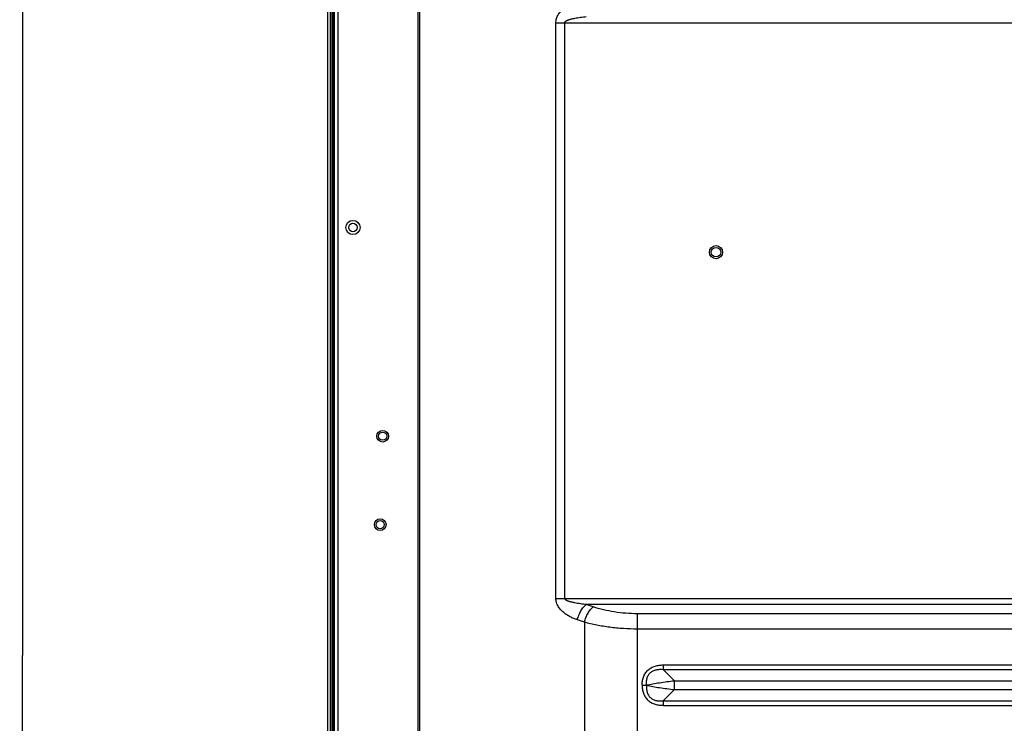
# Model space of a CAD drawing. Units: millimetres. Extents: x 0 to 7000, y 0 to 3600.
# Drawn here: x 4508 to 4786, y 2226 to 2425 of the extents above; entities that cross this region are included whole.
import ezdxf

# ---------------------------------------------------------------- set-up
doc = ezdxf.new("R2010")
doc.units = ezdxf.units.MM
doc.header["$LTSCALE"] = 385
doc.layers.get('0').update_dxf_attribs({"linetype": 'CONTINUOUS'})
doc.layers.add('DEF_DRAFT_DIM', color=7, linetype='CONTINUOUS')
doc.layers.add('DEF_DRAFT_ENTITY', color=7, linetype='CONTINUOUS')
doc.styles.get("Standard").update_dxf_attribs({"font": 'txt', "width": 0.8})
doc.dimstyles.new('DIMSTYLE_3', dxfattribs={"dimtxt": 35, "dimasz": 3, "dimexe": 0.8, "dimexo": 0.2, "dimgap": 8.75, "dimtad": 1, "dimdec": 1, "dimdsep": 46, "dimtxsty": 'STANDARD', "dimblk": 'OPEN', "dimblk1": 'OPEN', "dimblk2": 'OPEN', "dimcen": 0.09, "dimazin": 2, "dimtp": 0.5, "dimtm": 0.5, "dimtfac": 1, "dimtdec": 1, "dimtofl": 0, "dimtmove": 0, "dimatfit": 3, "dimldrblk": 'OPEN', "dimfxl": 1, "dimtolj": 1, "dimarcsym": 0})

# ---------------------------------------------------------------- blocks, each defined once
blk = doc.blocks.new('_OPEN')
at = {"color": 0, "linetype": 'BYBLOCK'}
for p, q in [((0, 0), (-1, 0.117)), ((-1, -0.117), (0, 0)), ((-1, 0), (0, 0))]:
    blk.add_line(p, q, dxfattribs=at)
blk = doc.blocks.new('*D5')
at = {"layer": 'DEF_DRAFT_DIM', "color": 7, "linetype": 'CONTINUOUS'}
for p, q in [((5049.06, 2444.95), (4507.51, 2444.95)), ((4508.31, 2444.95), (4508.31, 2244.95)), ((4508.31, 2044.95), (4508.31, 2244.95)), ((5049.06, 2044.95), (4507.51, 2044.95))]:
    blk.add_line(p, q, dxfattribs=at)
at = {"layer": 'DEF_DRAFT_DIM', "color": 7, "linetype": 'CONTINUOUS', "xscale": 3, "yscale": 3, "zscale": 3}
for p, rotation in [((4508.31, 2444.95), 90), ((4508.31, 2044.95), 270)]:
    blk.add_blockref('_OPEN', p, dxfattribs=dict(at, rotation=rotation))

msp = doc.modelspace()

# ---------------------------------------------------------------- linework, layer by layer
at = {"layer": 'DEF_DRAFT_ENTITY', "color": 7, "linetype": 'CONTINUOUS'}
for p, q in [((4594.577, 2629.67), (4594.577, 1651.39)), ((4620.163, 1713.984), (4620.163, 2615.914)), ((4620.663, 1713.984), (4620.663, 2615.914)), ((4595.377, 1651.09), (4595.377, 2433.213)), ((4595.731, 2432.78), (4595.731, 1651.39)), ((4595.931, 1651.09), (4595.931, 2432.503)), ((4596.131, 1683.945), (4596.131, 2432.256)), ((4596.431, 2431.923), (4596.431, 1709.219)), ((4597.431, 2431.02), (4597.431, 1711.726)), ((4659.108, 2423.797), (5015.18, 2423.797)), ((4659.108, 2261.106), (4659.108, 2423.797)), ((4661.608, 2261.106), (4661.608, 2423.797)), ((4659.108, 2261.106), (5015.18, 2261.106)), ((5015.18, 2259.374), (4667.67, 2259.374)), ((4669.663, 2258.71), (4667.67, 2259.374)), ((4667.163, 2254.38), (4665.17, 2255.044)), ((5017.778, 2256.776), (4682.163, 2256.776)), ((4682.163, 2218.993), (4682.163, 2256.776)), ((4667.163, 2254.38), (4667.163, 2218.559)), ((5017.778, 2252.446), (4682.163, 2252.446)), ((4689.433, 2242.294), (5023.993, 2242.294)), ((4689.433, 2242.294), (4689.433, 2241.035)), ((4689.433, 2241.035), (5023.993, 2241.035)), ((4689.433, 2241.035), (4692.624, 2237.844)), ((4692.624, 2237.844), (5020.802, 2237.844)), ((4692.624, 2235.327), (4692.624, 2237.844)), ((4689.433, 2232.136), (4692.624, 2235.327)), ((4692.624, 2235.327), (5020.802, 2235.327)), ((4689.433, 2232.136), (5023.993, 2232.136)), ((4689.433, 2232.136), (4689.433, 2230.877)), ((4689.433, 2230.877), (5023.993, 2230.877))]:
    msp.add_line(p, q, dxfattribs=at)
for centre, radius in [((4601.731, 2365.929), 2), ((4601.741, 2365.927), 1.2), ((4704.372, 2358.952), 1.85), ((4704.372, 2358.952), 1.35), ((4610.131, 2306.952), 1.65), ((4610.131, 2306.952), 1.15), ((4609.431, 2281.952), 1.65), ((4609.431, 2281.952), 1.15)]:
    msp.add_circle(centre, radius, dxfattribs=at)
msp.add_arc((4687.945, 2236.586), 3.255, 179.13892, 180.86038, dxfattribs=at)
for points, knots in [([(4659.108, 2423.797), (4659.108, 2424.002), (4659.139, 2424.412), (4659.276, 2425.009), (4659.492, 2425.574), (4659.771, 2426.101), (4660.102, 2426.588), (4660.592, 2427.179), (4661.283, 2427.829), (4662.192, 2428.485), (4663.152, 2429.034), (4664.146, 2429.492), (4664.827, 2429.745), (4665.17, 2429.859)], [0, 0, 0, 0, 0.067449, 0.1344301, 0.2006113, 0.2658476, 0.330139, 0.3935647, 0.5181669, 0.6405848, 0.7614303, 0.881134, 1, 1, 1, 1]), ([(4661.608, 2423.797), (4661.608, 2423.831), (4661.619, 2423.9), (4661.663, 2423.994), (4661.724, 2424.077), (4661.819, 2424.174), (4661.955, 2424.277), (4662.131, 2424.381), (4662.313, 2424.471), (4662.5, 2424.552), (4662.69, 2424.624), (4662.946, 2424.713), (4663.27, 2424.81), (4663.663, 2424.913), (4664.058, 2425.004), (4664.588, 2425.113), (4665.254, 2425.231), (4666.057, 2425.348), (4666.863, 2425.448), (4667.401, 2425.503), (4667.67, 2425.529)], [0, 0, 0, 0, 0.0158011, 0.0315853, 0.047335, 0.0630631, 0.0944228, 0.1257427, 0.1570328, 0.1883056, 0.2195655, 0.2508153, 0.3132916, 0.3757512, 0.438199, 0.5006388, 0.6254963, 0.7503396, 0.8751735, 1, 1, 1, 1]), ([(4665.17, 2255.044), (4664.827, 2255.159), (4664.146, 2255.412), (4663.152, 2255.869), (4662.192, 2256.419), (4661.283, 2257.075), (4660.592, 2257.724), (4660.102, 2258.316), (4659.771, 2258.802), (4659.492, 2259.329), (4659.276, 2259.895), (4659.139, 2260.492), (4659.108, 2260.901), (4659.108, 2261.106)], [0, 0, 0, 0, 0.1188683, 0.2385732, 0.3594194, 0.4818376, 0.6064382, 0.6698624, 0.7341516, 0.7993854, 0.8655648, 0.9325473, 1, 1, 1, 1]), ([(4667.67, 2259.374), (4667.401, 2259.4), (4666.863, 2259.456), (4666.057, 2259.555), (4665.254, 2259.673), (4664.588, 2259.79), (4664.058, 2259.899), (4663.663, 2259.99), (4663.27, 2260.093), (4662.946, 2260.191), (4662.69, 2260.279), (4662.5, 2260.352), (4662.313, 2260.432), (4662.131, 2260.523), (4661.955, 2260.626), (4661.819, 2260.729), (4661.724, 2260.827), (4661.663, 2260.91), (4661.619, 2261.003), (4661.608, 2261.072), (4661.608, 2261.106)], [0, 0, 0, 0, 0.1248284, 0.2496638, 0.3745088, 0.4993678, 0.5618082, 0.6242569, 0.6867167, 0.7491928, 0.7804424, 0.8117019, 0.842973, 0.8742629, 0.9055803, 0.936936, 0.9526617, 0.9684115, 0.9841974, 1, 1, 1, 1]), ([(4665.17, 2255.044), (4665.283, 2255.497), (4665.499, 2256.162), (4665.869, 2257.006), (4666.181, 2257.598), (4666.522, 2258.14), (4666.885, 2258.623), (4667.263, 2259.037), (4667.534, 2259.272), (4667.67, 2259.374)], [0, 0, 0, 0, 0.2752101, 0.4112167, 0.5434041, 0.6698801, 0.7889714, 0.8993307, 1, 1, 1, 1]), ([(4667.163, 2254.38), (4667.276, 2254.832), (4667.492, 2255.498), (4667.862, 2256.341), (4668.174, 2256.933), (4668.515, 2257.476), (4668.878, 2257.959), (4669.256, 2258.372), (4669.527, 2258.608), (4669.663, 2258.71)], [0, 0, 0, 0, 0.2752101, 0.4112167, 0.5434041, 0.6698801, 0.7889714, 0.8993307, 1, 1, 1, 1]), ([(4682.163, 2256.776), (4681.06, 2256.776), (4678.873, 2256.86), (4675.656, 2257.231), (4672.582, 2257.835), (4670.61, 2258.394), (4669.663, 2258.71)], [0, 0, 0, 0, 0.2605396, 0.5165895, 0.7641433, 1, 1, 1, 1]), ([(4682.163, 2252.446), (4680.845, 2252.446), (4678.231, 2252.529), (4674.381, 2252.898), (4670.69, 2253.5), (4668.31, 2254.061), (4667.163, 2254.38)], [0, 0, 0, 0, 0.2606906, 0.5168963, 0.7644975, 1, 1, 1, 1]), ([(4683.459, 2236.586), (4683.47, 2236.974), (4683.542, 2237.75), (4683.786, 2238.696), (4684.091, 2239.412), (4684.377, 2239.921), (4684.721, 2240.393), (4685.12, 2240.82), (4685.569, 2241.194), (4686.06, 2241.511), (4686.583, 2241.771), (4687.313, 2242.041), (4688.267, 2242.247), (4689.045, 2242.294), (4689.433, 2242.294)], [0, 0, 0, 0, 0.1249741, 0.2498921, 0.31241, 0.3749252, 0.4374387, 0.4999527, 0.5624691, 0.6249892, 0.6875136, 0.7500437, 0.8749968, 1, 1, 1, 1]), ([(4684.691, 2236.635), (4684.674, 2236.951), (4684.679, 2237.427), (4684.762, 2238.056), (4684.869, 2238.52), (4685.027, 2238.969), (4685.241, 2239.396), (4685.513, 2239.787), (4685.843, 2240.134), (4686.221, 2240.425), (4686.637, 2240.659), (4687.08, 2240.834), (4687.693, 2240.998), (4688.484, 2241.087), (4689.118, 2241.064), (4689.433, 2241.035)], [0, 0, 0, 0, 0.1248336, 0.1873174, 0.2498261, 0.3123574, 0.3749093, 0.4374772, 0.5000546, 0.5626325, 0.6252011, 0.6877518, 0.7502812, 0.8751576, 1, 1, 1, 1]), ([(4683.459, 2236.586), (4683.569, 2236.589), (4683.786, 2236.596), (4684.197, 2236.611), (4684.497, 2236.624), (4684.691, 2236.635)], [0, 0, 0, 0, 0.2679118, 0.5284996, 1, 1, 1, 1]), ([(4683.459, 2236.586), (4683.47, 2236.198), (4683.542, 2235.421), (4683.786, 2234.476), (4684.091, 2233.76), (4684.377, 2233.251), (4684.721, 2232.779), (4685.12, 2232.352), (4685.569, 2231.978), (4686.06, 2231.66), (4686.583, 2231.401), (4687.313, 2231.13), (4688.267, 2230.924), (4689.045, 2230.877), (4689.433, 2230.877)], [0, 0, 0, 0, 0.1249723, 0.2498878, 0.3124056, 0.3749209, 0.4374352, 0.4999505, 0.5624683, 0.6249894, 0.6875143, 0.7500443, 0.8749987, 1, 1, 1, 1]), ([(4683.459, 2236.586), (4683.569, 2236.582), (4683.786, 2236.576), (4684.197, 2236.561), (4684.497, 2236.547), (4684.691, 2236.537)], [0, 0, 0, 0, 0.2679066, 0.5284822, 1, 1, 1, 1]), ([(4684.691, 2236.537), (4684.674, 2236.221), (4684.679, 2235.744), (4684.762, 2235.116), (4684.869, 2234.652), (4685.027, 2234.202), (4685.241, 2233.776), (4685.513, 2233.384), (4685.843, 2233.038), (4686.221, 2232.746), (4686.637, 2232.513), (4687.08, 2232.337), (4687.54, 2232.214), (4688.01, 2232.138), (4688.642, 2232.09), (4689.118, 2232.107), (4689.433, 2232.136)], [0, 0, 0, 0, 0.1248196, 0.1872964, 0.249798, 0.3123225, 0.3748675, 0.4374286, 0.4999993, 0.5625699, 0.6251307, 0.6876737, 0.7501955, 0.8126959, 0.8751732, 1, 1, 1, 1]), ([(4684.691, 2236.635), (4685.283, 2236.751), (4686.523, 2236.978), (4688.457, 2237.294), (4690.508, 2237.59), (4691.912, 2237.765), (4692.624, 2237.844)], [0, 0, 0, 0, 0.2256063, 0.471284, 0.7319943, 1, 1, 1, 1]), ([(4684.691, 2236.537), (4685.283, 2236.421), (4686.523, 2236.193), (4688.457, 2235.877), (4690.508, 2235.581), (4691.912, 2235.407), (4692.624, 2235.327)], [0, 0, 0, 0, 0.2256065, 0.4712841, 0.7319944, 1, 1, 1, 1])]:
    msp.add_open_spline(points, degree=3, knots=knots, dxfattribs=at)

# ---------------------------------------------------------------- dimensions: what is measured, and where the dimension line sits
at = {"layer": 'DEF_DRAFT_DIM', "color": 7, "linetype": 'CONTINUOUS'}
dim = msp.add_linear_dim(base=(4508.307, 2444.952), p1=(5049.263, 2044.952), p2=(5049.263, 2444.952), angle=90, text='<>mm', dimstyle='DIMSTYLE_3', dxfattribs=at)
dim.commit()
dim.dimension.update_dxf_attribs({"geometry": '*D5', "text_midpoint": (4508.307, 2174.952), "dimtype": 160})

doc.saveas('drawing.dxf')
